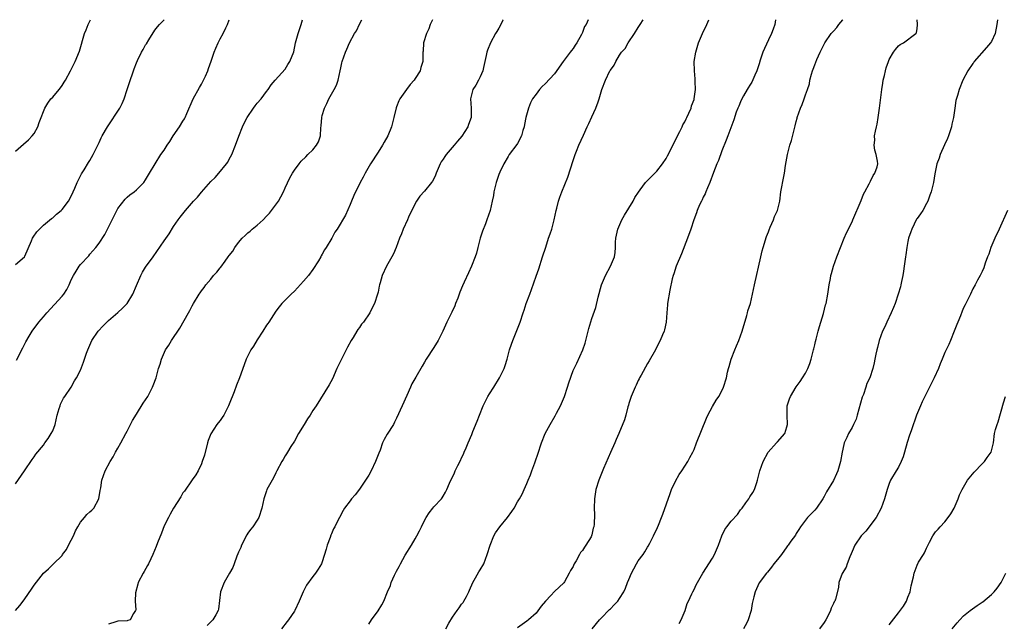
# Model space of a CAD drawing. Units: inches. Extents: x 2613000 to 2616000, y 1479000 to 1482000.
# Drawn here: x 2614714 to 2614926, y 1481870 to 1482000 of the extents above; entities that cross this region are included whole.
import ezdxf

# ---------------------------------------------------------------- set-up
doc = ezdxf.new("R2010")
doc.units = ezdxf.units.IN
doc.header["$MEASUREMENT"] = 0
doc.layers.add('LD26131479_10ft', color=254, linetype='Continuous')

msp = doc.modelspace()

# ---------------------------------------------------------------- linework, layer by layer
at = {"layer": 'LD26131479_10ft'}
for points, elevation in [([(2614713, 1481872.98), (2614713.95, 1481874.05), (2614714.66, 1481875), (2614715, 1481875.52), (2614716.44, 1481877.56), (2614717, 1481878.44), (2614719, 1481881.02), (2614720.07, 1481881.93), (2614721, 1481882.88), (2614721.14, 1481883), (2614723, 1481884.77), (2614723.14, 1481885), (2614723.94, 1481886.06), (2614724.38, 1481887), (2614725, 1481888.07), (2614725.46, 1481889), (2614725.93, 1481890.07), (2614726.43, 1481891), (2614727, 1481892), (2614727.82, 1481893), (2614728.37, 1481893.63), (2614729, 1481894.16), (2614729.43, 1481894.57), (2614729.82, 1481895), (2614730.96, 1481897), (2614731.23, 1481898.77), (2614731.36, 1481899.36), (2614731.57, 1481901), (2614732.31, 1481903), (2614733.39, 1481905), (2614734.02, 1481905.98), (2614734.52, 1481907), (2614735, 1481907.88), (2614735.66, 1481909), (2614736.73, 1481911), (2614737, 1481911.55), (2614738.18, 1481913.82), (2614739, 1481915.21), (2614740.47, 1481917.53), (2614741.44, 1481919), (2614742.5, 1481921), (2614742.65, 1481921.35), (2614743.23, 1481923), (2614743.79, 1481925), (2614744.09, 1481925.91), (2614744.4, 1481927), (2614745.3, 1481929), (2614746.01, 1481929.99), (2614746.53, 1481931), (2614748.32, 1481933.68), (2614750.25, 1481937), (2614750.51, 1481937.49), (2614751, 1481938.5), (2614751.28, 1481939), (2614752.48, 1481941), (2614752.71, 1481941.29), (2614753, 1481941.69), (2614753.59, 1481942.41), (2614753.96, 1481943), (2614755, 1481944.2), (2614755.62, 1481945), (2614756.3, 1481945.7), (2614757, 1481946.65), (2614757.17, 1481946.83), (2614758.1, 1481948.1), (2614758.79, 1481949), (2614759, 1481949.31), (2614759.73, 1481950.27), (2614760.2, 1481951), (2614761, 1481952.09), (2614761.77, 1481953), (2614762.4, 1481953.6), (2614763, 1481954.16), (2614763.46, 1481954.54), (2614763.93, 1481955), (2614765, 1481955.82), (2614766.28, 1481957), (2614767, 1481957.73), (2614767.62, 1481958.38), (2614768.1, 1481959), (2614769.57, 1481961), (2614770.1, 1481961.9), (2614770.64, 1481963), (2614771, 1481963.83), (2614772.03, 1481965.97), (2614772.59, 1481967), (2614773, 1481967.67), (2614774, 1481969), (2614774.45, 1481969.55), (2614775.45, 1481970.55), (2614775.93, 1481971), (2614777, 1481972.05), (2614777.8, 1481973), (2614778.23, 1481973.77), (2614778.62, 1481975), (2614778.73, 1481976.73), (2614778.8, 1481977.2), (2614778.91, 1481979), (2614779, 1481979.41), (2614779.49, 1481981), (2614780.01, 1481981.99), (2614780.44, 1481983), (2614781.56, 1481985), (2614782.06, 1481985.94), (2614782.41, 1481987), (2614782.88, 1481989), (2614783, 1481989.62), (2614783.25, 1481990.75), (2614783.32, 1481991), (2614783.99, 1481993), (2614784.31, 1481993.69), (2614784.86, 1481995), (2614785.97, 1481997), (2614786.37, 1481997.63), (2614787, 1481999.02), (2614787.49, 1482000)], 9420), ([(2614713, 1481971.72), (2614714.74, 1481973.26), (2614715.82, 1481974.18), (2614716.6, 1481975), (2614717, 1481975.57), (2614717.81, 1481977), (2614718.08, 1481977.92), (2614718.55, 1481979), (2614719, 1481980.29), (2614719.29, 1481981), (2614719.93, 1481982.07), (2614720.62, 1481983), (2614721, 1481983.38), (2614722.36, 1481985), (2614722.67, 1481985.33), (2614723, 1481985.82), (2614723.46, 1481986.54), (2614723.73, 1481987), (2614724.83, 1481989), (2614725.86, 1481991), (2614726.78, 1481993.22), (2614727.82, 1481997), (2614728.18, 1481997.82), (2614728.64, 1481999), (2614729, 1481999.72), (2614729.12, 1482000)], 9460), ([(2614713, 1481947.36), (2614714.9, 1481949), (2614715, 1481949.15), (2614716.47, 1481952.47), (2614716.68, 1481953), (2614716.79, 1481953.21), (2614717.59, 1481954.41), (2614718.13, 1481955), (2614719, 1481955.79), (2614720.74, 1481957.26), (2614721, 1481957.43), (2614721.82, 1481958.18), (2614722.83, 1481959), (2614723, 1481959.18), (2614724.42, 1481961), (2614725, 1481962.08), (2614725.43, 1481963), (2614725.77, 1481963.77), (2614726.25, 1481965), (2614727, 1481966.46), (2614727.16, 1481966.84), (2614727.74, 1481967.74), (2614728.69, 1481969.31), (2614729, 1481969.73), (2614729.72, 1481971), (2614731, 1481973.63), (2614731.43, 1481974.57), (2614731.66, 1481975), (2614732.8, 1481977), (2614735.44, 1481981), (2614735.98, 1481982.02), (2614736.37, 1481983), (2614737, 1481984.99), (2614737.5, 1481986.5), (2614738.37, 1481989), (2614738.56, 1481989.44), (2614739, 1481990.74), (2614739.21, 1481991.21), (2614740.12, 1481993), (2614740.44, 1481993.56), (2614741, 1481994.62), (2614741.16, 1481994.84), (2614741.65, 1481995.65), (2614743, 1481997.74), (2614743.53, 1481998.47), (2614743.99, 1481999), (2614744.96, 1482000)], 9450), ([(2614713, 1481900.18), (2614714.94, 1481903), (2614716.55, 1481905.45), (2614717, 1481906.05), (2614717.38, 1481906.62), (2614719, 1481908.55), (2614719.33, 1481909), (2614720.02, 1481909.98), (2614720.7, 1481911), (2614721, 1481911.63), (2614721.53, 1481913), (2614721.99, 1481915), (2614722.42, 1481916.42), (2614722.57, 1481917), (2614722.68, 1481917.32), (2614723.35, 1481918.65), (2614723.62, 1481919), (2614725, 1481921), (2614725.67, 1481922.33), (2614726.13, 1481923), (2614727, 1481924.66), (2614727.62, 1481926.38), (2614728.28, 1481928.28), (2614728.54, 1481929), (2614729.44, 1481931), (2614730.79, 1481933), (2614731.84, 1481934.16), (2614732.66, 1481935), (2614733, 1481935.32), (2614735, 1481937.02), (2614736.04, 1481937.96), (2614737.03, 1481938.97), (2614738.26, 1481941), (2614739, 1481942.84), (2614739.93, 1481945), (2614740.29, 1481945.71), (2614741, 1481946.82), (2614742.62, 1481949), (2614745, 1481952.47), (2614746.04, 1481953.96), (2614747, 1481955.52), (2614748.02, 1481957), (2614748.46, 1481957.54), (2614749, 1481958.28), (2614749.58, 1481959), (2614751.32, 1481961), (2614752.16, 1481961.84), (2614753, 1481962.92), (2614755, 1481965.18), (2614755.93, 1481966.07), (2614756.78, 1481967), (2614758.43, 1481969), (2614758.66, 1481969.34), (2614759, 1481970.01), (2614759.52, 1481971), (2614760.36, 1481973), (2614761.05, 1481974.95), (2614761.85, 1481977), (2614762.22, 1481977.78), (2614762.85, 1481979), (2614764.19, 1481981), (2614764.54, 1481981.46), (2614765, 1481982.04), (2614765.86, 1481983), (2614767, 1481984.57), (2614767.35, 1481985), (2614768.03, 1481985.97), (2614768.9, 1481987), (2614771, 1481989.39), (2614771.61, 1481990.39), (2614772.02, 1481991), (2614772.88, 1481993.12), (2614773.28, 1481995), (2614773.84, 1481997), (2614774.5, 1481999), (2614774.76, 1482000)], 9430), ([(2614713.23, 1481926.77), (2614714.55, 1481929.45), (2614715, 1481930.29), (2614715.23, 1481930.77), (2614715.94, 1481931.94), (2614716.55, 1481933), (2614718, 1481935), (2614719, 1481936.1), (2614719.73, 1481937), (2614723, 1481940.56), (2614723.38, 1481941), (2614724.02, 1481941.98), (2614724.55, 1481943), (2614725, 1481944.05), (2614725.44, 1481945), (2614726.03, 1481945.97), (2614726.7, 1481947), (2614727, 1481947.38), (2614728.75, 1481949.26), (2614729, 1481949.57), (2614730.28, 1481951), (2614731, 1481951.96), (2614732.21, 1481953.79), (2614733, 1481955.38), (2614733.78, 1481957), (2614734.55, 1481958.55), (2614735, 1481959.4), (2614736.6, 1481961.4), (2614737, 1481961.83), (2614737.63, 1481962.37), (2614738.55, 1481963), (2614739, 1481963.4), (2614740.59, 1481965), (2614741, 1481965.56), (2614741.84, 1481967), (2614744.3, 1481971), (2614745, 1481971.93), (2614745.6, 1481973), (2614746.18, 1481973.82), (2614746.91, 1481975), (2614748.26, 1481977), (2614749, 1481978.19), (2614749.33, 1481978.67), (2614749.49, 1481979), (2614749.84, 1481979.84), (2614751.22, 1481983), (2614752.56, 1481985.44), (2614753, 1481986.16), (2614753.47, 1481987), (2614753.87, 1481987.87), (2614754.37, 1481989), (2614754.52, 1481989.48), (2614755.11, 1481991.11), (2614755.73, 1481993), (2614756.09, 1481993.91), (2614756.58, 1481995), (2614757, 1481995.86), (2614757.66, 1481997), (2614758.24, 1481998.24), (2614758.63, 1481999), (2614758.96, 1482000)], 9440), ([(2614802.72, 1482000), (2614802.25, 1481999), (2614801.94, 1481998.06), (2614801.4, 1481997), (2614800.8, 1481995), (2614800.73, 1481993.27), (2614800.68, 1481993), (2614800.67, 1481991), (2614800.24, 1481989.76), (2614800.05, 1481989), (2614799, 1481987.34), (2614798.75, 1481987), (2614797.92, 1481986.08), (2614797.11, 1481985), (2614795.71, 1481983), (2614795.46, 1481982.54), (2614795, 1481981.27), (2614794.92, 1481981.08), (2614794.39, 1481979), (2614793.93, 1481977), (2614793.14, 1481975), (2614792.31, 1481973.69), (2614791.96, 1481973), (2614791, 1481971.55), (2614789.41, 1481969), (2614788.24, 1481967), (2614787.82, 1481966.18), (2614787.16, 1481965), (2614787, 1481964.65), (2614786.14, 1481963), (2614785.82, 1481962.18), (2614785.26, 1481961), (2614785, 1481960.26), (2614783.99, 1481958.01), (2614782.19, 1481955), (2614781.68, 1481954.32), (2614781.05, 1481953), (2614779.87, 1481951), (2614779.5, 1481950.5), (2614779, 1481949.56), (2614778.78, 1481949.22), (2614778.67, 1481949), (2614778.17, 1481948.17), (2614777, 1481946.31), (2614776.01, 1481945), (2614775, 1481943.75), (2614773, 1481941.66), (2614772.3, 1481941), (2614771, 1481939.72), (2614770.31, 1481939), (2614769.7, 1481938.3), (2614769, 1481937.32), (2614767.53, 1481935), (2614767.29, 1481934.71), (2614767, 1481934.3), (2614766.21, 1481933), (2614765, 1481931.17), (2614764.18, 1481929.82), (2614763.65, 1481929), (2614762.66, 1481927), (2614762.22, 1481925.78), (2614761.18, 1481923), (2614760.55, 1481921.45), (2614760.02, 1481920.02), (2614759, 1481917.33), (2614758.86, 1481917), (2614757.8, 1481915), (2614757.5, 1481914.5), (2614757, 1481913.8), (2614756.64, 1481913.36), (2614756.35, 1481913), (2614755.03, 1481910.97), (2614754.46, 1481909.54), (2614754.3, 1481909), (2614753.63, 1481906.37), (2614753.17, 1481905), (2614753, 1481904.54), (2614752.27, 1481903), (2614751.83, 1481902.17), (2614751, 1481901.07), (2614749.35, 1481898.66), (2614749, 1481898.24), (2614748.56, 1481897.44), (2614746.96, 1481895), (2614746.31, 1481893.69), (2614745.9, 1481893), (2614745, 1481891.19), (2614744.39, 1481889.61), (2614743.53, 1481887.53), (2614743.24, 1481886.76), (2614742.53, 1481885), (2614742.09, 1481884.09), (2614741.59, 1481883), (2614741.38, 1481882.62), (2614740.65, 1481881.35), (2614740.43, 1481881), (2614739.39, 1481879), (2614739.33, 1481878.67), (2614738.8, 1481876.8), (2614738.77, 1481875), (2614738.88, 1481873.12), (2614738.82, 1481873), (2614738.35, 1481872.35), (2614737.66, 1481871), (2614737.2, 1481870.8), (2614737, 1481870.73), (2614735, 1481870.67), (2614734.56, 1481870.56), (2614733, 1481870.07)], 9410), ([(2614817.94, 1482000), (2614817.88, 1481999.88), (2614817.31, 1481998.69), (2614817, 1481998.21), (2614816.57, 1481997.43), (2614816.31, 1481997), (2614815.22, 1481995), (2614814.57, 1481993.43), (2614814.44, 1481993), (2614814.31, 1481992.31), (2614813.71, 1481989.71), (2614813.56, 1481989), (2614813, 1481987.69), (2614812.65, 1481987), (2614812.05, 1481985.95), (2614811.39, 1481985), (2614810.9, 1481983), (2614811.04, 1481981), (2614811.03, 1481979), (2614810.5, 1481977.5), (2614810.36, 1481977), (2614809.06, 1481974.94), (2614808.08, 1481973.92), (2614807.36, 1481973), (2614805.65, 1481971), (2614805.38, 1481970.62), (2614805, 1481970), (2614804.59, 1481969.41), (2614804.39, 1481969), (2614803.53, 1481967), (2614803.39, 1481966.61), (2614803, 1481965.77), (2614802.73, 1481965.27), (2614802.54, 1481965), (2614801, 1481963.14), (2614799.97, 1481962.03), (2614799.28, 1481961), (2614799, 1481960.48), (2614797.58, 1481957.58), (2614797.32, 1481957), (2614796.39, 1481955), (2614796.04, 1481953.96), (2614795.61, 1481953), (2614794.91, 1481951), (2614794.34, 1481949.66), (2614793.99, 1481949), (2614792.81, 1481947), (2614791.89, 1481945), (2614791.44, 1481943.44), (2614791.33, 1481943), (2614791.28, 1481942.72), (2614791, 1481941.41), (2614790.89, 1481941), (2614790.23, 1481939), (2614789.81, 1481938.19), (2614789.27, 1481937), (2614787.85, 1481935), (2614787.45, 1481934.55), (2614787, 1481933.85), (2614786.64, 1481933.36), (2614786.44, 1481933), (2614785.65, 1481931.65), (2614785.25, 1481931), (2614784.44, 1481929.56), (2614783.12, 1481927), (2614782.17, 1481925), (2614781.19, 1481922.81), (2614780.51, 1481921.49), (2614777.69, 1481917), (2614777, 1481915.96), (2614776.4, 1481915), (2614775.84, 1481914.16), (2614775.11, 1481913), (2614773.9, 1481911), (2614773, 1481909.38), (2614772.25, 1481908.25), (2614771.5, 1481907), (2614771.33, 1481906.67), (2614771, 1481906.2), (2614770.57, 1481905.43), (2614770.29, 1481905), (2614769.23, 1481903), (2614769, 1481902.59), (2614768.5, 1481901.5), (2614768.21, 1481901), (2614767.11, 1481899), (2614767, 1481898.69), (2614766.46, 1481897), (2614766.02, 1481895), (2614765.35, 1481893), (2614765, 1481892.41), (2614764.08, 1481891), (2614763.58, 1481890.42), (2614763, 1481889.59), (2614762.78, 1481889.22), (2614761.64, 1481887), (2614761.45, 1481886.55), (2614761, 1481885.53), (2614760.86, 1481885.14), (2614760.64, 1481884.64), (2614760.02, 1481883), (2614759.76, 1481882.24), (2614759.01, 1481881), (2614757.87, 1481879), (2614757.13, 1481877), (2614756.71, 1481873.29), (2614756.63, 1481873), (2614756.08, 1481872.08), (2614755.49, 1481871), (2614755, 1481870.54), (2614754.26, 1481869.74)], 9400), ([(2614836.19, 1482000), (2614835.77, 1481999), (2614835.47, 1481998.53), (2614835, 1481997.23), (2614834.81, 1481996.81), (2614833.81, 1481995), (2614833.46, 1481994.54), (2614833, 1481993.84), (2614832.62, 1481993.38), (2614832.38, 1481993), (2614830.85, 1481991), (2614829, 1481988.39), (2614827, 1481986.19), (2614826.34, 1481985.66), (2614825.75, 1481985), (2614825, 1481984.02), (2614824.28, 1481983), (2614823.84, 1481982.16), (2614823.37, 1481981), (2614822.84, 1481979), (2614822.54, 1481977.46), (2614822.44, 1481977), (2614822.17, 1481976.17), (2614821.86, 1481975), (2614821, 1481973.39), (2614820.86, 1481973.14), (2614819.24, 1481971), (2614819, 1481970.62), (2614818.06, 1481969), (2614817.19, 1481967.19), (2614817, 1481966.73), (2614816.41, 1481965), (2614815.95, 1481963), (2614815.82, 1481962.18), (2614815.58, 1481961), (2614815.12, 1481959), (2614814.44, 1481957), (2614814.1, 1481956.1), (2614813.46, 1481954.54), (2614813, 1481953), (2614812.46, 1481951), (2614812.17, 1481949.83), (2614811.9, 1481949), (2614811.12, 1481947), (2614810.44, 1481945.56), (2614809.55, 1481943.55), (2614809.19, 1481942.81), (2614808.6, 1481941.4), (2614808.47, 1481941), (2614808.16, 1481940.16), (2614807.7, 1481939), (2614807.5, 1481938.5), (2614806.88, 1481937.12), (2614805.84, 1481935), (2614804.95, 1481933), (2614803.94, 1481931), (2614803, 1481929.51), (2614801.37, 1481927), (2614801, 1481926.35), (2614800.48, 1481925.52), (2614799.15, 1481923.15), (2614798.3, 1481921.7), (2614798.01, 1481921), (2614797.22, 1481919.22), (2614796.2, 1481917), (2614795, 1481914.31), (2614794.53, 1481913.47), (2614794.3, 1481913), (2614793, 1481910.91), (2614792.29, 1481909.71), (2614791.99, 1481909), (2614791.45, 1481907.45), (2614791.18, 1481906.82), (2614790.6, 1481905.4), (2614790.49, 1481905), (2614789.54, 1481903), (2614789, 1481902.08), (2614788.34, 1481901), (2614787, 1481899.03), (2614786.12, 1481897.88), (2614785.29, 1481897), (2614785, 1481896.57), (2614783.8, 1481895), (2614783.5, 1481894.5), (2614782.72, 1481893), (2614782.46, 1481892.46), (2614781.7, 1481891), (2614781.45, 1481890.55), (2614781, 1481889.47), (2614780.85, 1481889.15), (2614780.69, 1481888.69), (2614780.04, 1481887), (2614779.82, 1481886.18), (2614779, 1481883.43), (2614778.83, 1481883), (2614778.15, 1481881.85), (2614777.57, 1481881), (2614777, 1481880.31), (2614775.58, 1481878.42), (2614774.86, 1481877), (2614774.01, 1481875), (2614773.12, 1481873), (2614773, 1481872.8), (2614771.76, 1481871), (2614771.42, 1481870.58), (2614770.25, 1481869)], 9390), ([(2614789, 1481870.04), (2614789.63, 1481871), (2614791, 1481872.91), (2614791.83, 1481874.17), (2614792.27, 1481875), (2614793.06, 1481877), (2614793.68, 1481878.32), (2614793.85, 1481879), (2614794.54, 1481880.54), (2614794.86, 1481881.14), (2614795, 1481881.45), (2614795.58, 1481882.42), (2614795.84, 1481883), (2614796.86, 1481884.86), (2614798.18, 1481887), (2614799, 1481888.37), (2614799.35, 1481889), (2614799.91, 1481890.09), (2614800.33, 1481891), (2614801, 1481892.36), (2614801.38, 1481893), (2614802.01, 1481893.99), (2614802.83, 1481895), (2614803, 1481895.26), (2614804.68, 1481897), (2614804.81, 1481897.19), (2614805, 1481897.55), (2614805.55, 1481898.45), (2614805.84, 1481899), (2614806.36, 1481900.36), (2614806.66, 1481901), (2614807, 1481901.66), (2614807.43, 1481902.57), (2614807.6, 1481903), (2614808.15, 1481904.15), (2614808.74, 1481905.26), (2614809, 1481905.81), (2614809.39, 1481906.61), (2614809.54, 1481907), (2614809.94, 1481907.94), (2614810.42, 1481909), (2614811.2, 1481910.8), (2614811.44, 1481911.44), (2614812.34, 1481913.66), (2614812.81, 1481915), (2614813.64, 1481917), (2614814.66, 1481919), (2614815, 1481919.59), (2614815.9, 1481921), (2614817.13, 1481923), (2614818.12, 1481925), (2614818.35, 1481925.65), (2614818.77, 1481927), (2614819.33, 1481929), (2614819.73, 1481930.27), (2614819.99, 1481931), (2614821, 1481933.51), (2614821.56, 1481935), (2614822.22, 1481937), (2614822.43, 1481937.57), (2614822.9, 1481939), (2614823.64, 1481941), (2614824.03, 1481941.97), (2614825, 1481944.84), (2614825.58, 1481946.42), (2614826.43, 1481949), (2614827.09, 1481951.09), (2614827.72, 1481953), (2614828.07, 1481953.93), (2614828.39, 1481955), (2614828.92, 1481957), (2614829.34, 1481959), (2614829.49, 1481959.49), (2614829.86, 1481961), (2614830.15, 1481961.85), (2614830.57, 1481963), (2614831.85, 1481966.15), (2614833, 1481969.71), (2614833.43, 1481971), (2614833.71, 1481971.71), (2614834.22, 1481973), (2614835.2, 1481975.2), (2614836.03, 1481977), (2614836.35, 1481977.65), (2614837, 1481979.1), (2614837.89, 1481981), (2614838.35, 1481982.35), (2614838.58, 1481983), (2614839, 1481984.47), (2614839.19, 1481985), (2614839.96, 1481987), (2614840.9, 1481989), (2614841, 1481989.18), (2614841.79, 1481990.21), (2614842.16, 1481991), (2614843, 1481992.37), (2614843.43, 1481993), (2614844.18, 1481993.82), (2614844.81, 1481995), (2614846.16, 1481997), (2614847, 1481998.34), (2614847.27, 1481998.73), (2614847.4, 1481999), (2614848.03, 1482000)], 9380), ([(2614805.62, 1481869), (2614806.25, 1481870.25), (2614807, 1481871.51), (2614808.02, 1481873), (2614808.47, 1481873.53), (2614809, 1481874.32), (2614809.31, 1481874.69), (2614809.49, 1481875), (2614810.01, 1481876.01), (2614810.57, 1481877), (2614810.68, 1481877.33), (2614811.39, 1481879), (2614811.97, 1481879.97), (2614812.7, 1481881.3), (2614813, 1481881.75), (2614813.75, 1481883), (2614814.52, 1481885), (2614815.1, 1481887), (2614815.9, 1481889), (2614816.31, 1481889.69), (2614817.24, 1481891), (2614818.89, 1481893), (2614819.77, 1481894.23), (2614820.27, 1481895), (2614821, 1481896.32), (2614821.44, 1481897), (2614822, 1481898), (2614822.48, 1481899), (2614823, 1481900.3), (2614823.3, 1481901), (2614823.84, 1481902.16), (2614824.09, 1481903), (2614824.72, 1481904.72), (2614824.88, 1481905.12), (2614825.39, 1481906.61), (2614826.17, 1481909), (2614826.99, 1481911), (2614828.04, 1481913), (2614829.15, 1481914.85), (2614829.42, 1481915.42), (2614830.27, 1481917), (2614831.1, 1481919), (2614831.79, 1481921), (2614832.05, 1481921.95), (2614833, 1481924.59), (2614833.19, 1481925), (2614833.82, 1481926.18), (2614835.08, 1481929), (2614835.57, 1481930.43), (2614835.73, 1481931), (2614836.39, 1481933.61), (2614837, 1481935.79), (2614837.85, 1481938.15), (2614838.35, 1481940.35), (2614839.11, 1481943), (2614839.97, 1481945), (2614841.05, 1481947), (2614841.87, 1481949), (2614842.02, 1481949.98), (2614842.12, 1481951), (2614842.14, 1481952.14), (2614842.18, 1481953), (2614842.58, 1481955), (2614843.47, 1481957), (2614844.03, 1481957.97), (2614845.88, 1481961), (2614846.25, 1481961.75), (2614847.05, 1481962.95), (2614847.4, 1481963.4), (2614848.57, 1481965), (2614848.77, 1481965.23), (2614849, 1481965.42), (2614849.76, 1481966.24), (2614850.58, 1481967), (2614851, 1481967.42), (2614852.24, 1481969), (2614853, 1481970.19), (2614853.29, 1481970.71), (2614855, 1481974.08), (2614855.44, 1481975), (2614855.93, 1481975.93), (2614856.45, 1481977), (2614856.61, 1481977.39), (2614857, 1481978.02), (2614857.32, 1481978.68), (2614857.49, 1481979), (2614857.92, 1481979.92), (2614858.37, 1481981), (2614858.49, 1481981.51), (2614859, 1481982.85), (2614859.04, 1481983), (2614859.3, 1481985), (2614859.25, 1481986.75), (2614859.27, 1481987), (2614859.28, 1481987.28), (2614859.07, 1481989), (2614859.01, 1481990.99), (2614859.36, 1481993), (2614860, 1481995), (2614860.83, 1481997), (2614861.78, 1481999), (2614862.21, 1482000)], 9370), ([(2614876.51, 1482000), (2614876.36, 1481999), (2614876.03, 1481997.97), (2614875.67, 1481997), (2614875, 1481995.68), (2614874.16, 1481993.84), (2614873.84, 1481993), (2614873.27, 1481991.27), (2614873, 1481990.52), (2614872.52, 1481989), (2614872.08, 1481988.08), (2614871.43, 1481986.57), (2614871, 1481985.9), (2614870.68, 1481985.32), (2614870.45, 1481985), (2614869.63, 1481983.63), (2614869.29, 1481983), (2614869, 1481982.37), (2614868.61, 1481981.39), (2614868.42, 1481981), (2614868.09, 1481980.09), (2614867.55, 1481978.45), (2614866.28, 1481975), (2614865.92, 1481974.08), (2614865, 1481971.8), (2614864.24, 1481969.76), (2614863.91, 1481969), (2614863.17, 1481967.17), (2614862.37, 1481965), (2614861.88, 1481963.88), (2614861.55, 1481963), (2614861.41, 1481962.59), (2614861, 1481961.81), (2614860.75, 1481961.25), (2614860.58, 1481961), (2614860.18, 1481960.18), (2614859.67, 1481959), (2614859.5, 1481958.5), (2614858.95, 1481957), (2614858.32, 1481955), (2614857.61, 1481953), (2614856.32, 1481949.68), (2614855.15, 1481947), (2614854.63, 1481945.37), (2614854.49, 1481945), (2614854.32, 1481944.32), (2614853.82, 1481941.82), (2614853.31, 1481939), (2614853.3, 1481938.7), (2614853.14, 1481937), (2614852.99, 1481935), (2614852.65, 1481933.35), (2614852.55, 1481933), (2614852.23, 1481932.24), (2614851.7, 1481931), (2614851.44, 1481930.56), (2614850.69, 1481929), (2614849.35, 1481926.65), (2614849, 1481926.09), (2614847.61, 1481923.61), (2614847.29, 1481923), (2614847.2, 1481922.8), (2614847, 1481922.45), (2614846.55, 1481921.45), (2614846.32, 1481921), (2614845.48, 1481919), (2614845, 1481917.5), (2614844.89, 1481917.11), (2614844.77, 1481916.77), (2614844.31, 1481915), (2614844.06, 1481913.94), (2614842.85, 1481911), (2614842.25, 1481909.75), (2614841.97, 1481909), (2614841, 1481906.96), (2614839.5, 1481903.5), (2614838.49, 1481901), (2614837.9, 1481899), (2614837.59, 1481897), (2614837.54, 1481895), (2614837.6, 1481893.6), (2614837.54, 1481891.54), (2614837.47, 1481891), (2614837.33, 1481890.67), (2614837, 1481889.26), (2614836.92, 1481889), (2614836.84, 1481888.84), (2614835.75, 1481887), (2614835.41, 1481886.59), (2614835, 1481885.85), (2614834.58, 1481885.42), (2614834.39, 1481885), (2614833.64, 1481883.64), (2614833.24, 1481883), (2614833.15, 1481882.85), (2614833, 1481882.45), (2614832.42, 1481881.58), (2614832.14, 1481881), (2614831.11, 1481879.11), (2614831, 1481878.94), (2614828.96, 1481877.04), (2614828.19, 1481876.19), (2614827.03, 1481874.97), (2614826.09, 1481873.91), (2614825, 1481872.42), (2614823.35, 1481871), (2614823, 1481870.67), (2614821, 1481869.23)], 9360), ([(2614837.05, 1481869), (2614838.66, 1481871), (2614839, 1481871.35), (2614840.84, 1481873.16), (2614841, 1481873.31), (2614841.8, 1481874.2), (2614842.64, 1481875), (2614843, 1481875.54), (2614843.92, 1481877), (2614844.25, 1481877.75), (2614844.71, 1481879), (2614845, 1481879.66), (2614845.53, 1481881), (2614846.06, 1481881.94), (2614846.61, 1481883), (2614847, 1481883.64), (2614848.03, 1481885), (2614848.43, 1481885.57), (2614849, 1481886.59), (2614849.17, 1481886.83), (2614849.47, 1481887.47), (2614850.26, 1481889), (2614851.15, 1481890.85), (2614851.33, 1481891.33), (2614852.03, 1481893), (2614852.3, 1481893.7), (2614853.85, 1481898.15), (2614854.19, 1481899), (2614855, 1481900.75), (2614855.8, 1481902.2), (2614856.36, 1481903), (2614857.64, 1481905), (2614858.13, 1481905.87), (2614858.72, 1481907), (2614859, 1481907.61), (2614859.57, 1481909), (2614861.68, 1481914.32), (2614862, 1481915), (2614863, 1481916.81), (2614863.79, 1481918.21), (2614864.36, 1481919), (2614865, 1481920.23), (2614865.36, 1481921), (2614865.96, 1481923), (2614866.21, 1481924.21), (2614866.41, 1481925), (2614866.55, 1481925.45), (2614866.97, 1481927), (2614867.76, 1481929), (2614868.15, 1481929.85), (2614868.63, 1481931), (2614869.35, 1481933), (2614870.38, 1481936.38), (2614870.53, 1481937), (2614870.61, 1481937.39), (2614871.12, 1481939), (2614871.59, 1481941), (2614872.01, 1481943), (2614873.36, 1481949), (2614873.67, 1481950.33), (2614873.85, 1481951), (2614874.6, 1481953.4), (2614875, 1481954.42), (2614875.15, 1481954.85), (2614875.39, 1481955.39), (2614876.07, 1481957), (2614876.33, 1481957.67), (2614876.97, 1481959), (2614877.46, 1481961), (2614877.71, 1481963), (2614878.3, 1481966.3), (2614878.44, 1481967), (2614878.67, 1481968.67), (2614879.1, 1481971), (2614879.65, 1481973), (2614879.99, 1481974.01), (2614880.6, 1481976.6), (2614880.79, 1481977.21), (2614881, 1481978.13), (2614881.19, 1481978.81), (2614881.23, 1481979), (2614881.91, 1481981), (2614882.24, 1481981.76), (2614882.71, 1481983), (2614883, 1481983.84), (2614883.44, 1481985), (2614883.82, 1481986.18), (2614883.95, 1481987), (2614884.29, 1481988.29), (2614884.51, 1481989), (2614884.66, 1481989.34), (2614885, 1481990.31), (2614885.46, 1481991.46), (2614886.14, 1481993), (2614886.44, 1481993.56), (2614887, 1481994.76), (2614887.13, 1481995), (2614888.51, 1481997), (2614889, 1481997.56), (2614889.71, 1481998.29), (2614890.18, 1481999), (2614891, 1481999.96), (2614891.03, 1482000)], 9350), ([(2614855.81, 1481870.19), (2614856.25, 1481871), (2614857.08, 1481873), (2614857.53, 1481874.47), (2614857.8, 1481875), (2614858.53, 1481876.53), (2614858.73, 1481877), (2614859, 1481877.52), (2614859.48, 1481878.52), (2614859.73, 1481879), (2614860.91, 1481881), (2614863, 1481884.22), (2614863.43, 1481885), (2614864.3, 1481887), (2614864.99, 1481889.01), (2614865.63, 1481890.37), (2614866.05, 1481891), (2614867, 1481892.17), (2614868.37, 1481893.63), (2614869, 1481894.63), (2614869.33, 1481895), (2614870.12, 1481896.12), (2614870.78, 1481897), (2614871, 1481897.39), (2614871.66, 1481898.34), (2614871.99, 1481899), (2614872.49, 1481900.49), (2614872.68, 1481901), (2614873.16, 1481903), (2614873.86, 1481905), (2614874.93, 1481907), (2614876.74, 1481909), (2614877, 1481909.25), (2614878.51, 1481911), (2614879, 1481912.45), (2614879.13, 1481913), (2614879.05, 1481914.95), (2614879.07, 1481917), (2614879.52, 1481918.48), (2614879.74, 1481919), (2614880.95, 1481921.05), (2614881.81, 1481922.19), (2614882.37, 1481923), (2614883, 1481924.02), (2614883.5, 1481925), (2614883.94, 1481926.06), (2614884.2, 1481927), (2614884.73, 1481929), (2614884.77, 1481929.23), (2614885, 1481930.13), (2614885.16, 1481930.84), (2614885.28, 1481931.28), (2614885.69, 1481933), (2614886.01, 1481934.01), (2614886.26, 1481935), (2614886.83, 1481936.83), (2614887.33, 1481938.68), (2614887.43, 1481939), (2614887.83, 1481941), (2614888.11, 1481943), (2614888.37, 1481944.37), (2614888.46, 1481945), (2614888.57, 1481945.43), (2614889.05, 1481947), (2614889.76, 1481949), (2614890.5, 1481951), (2614891.28, 1481953), (2614891.81, 1481954.19), (2614893, 1481956.57), (2614893.2, 1481957), (2614895, 1481961.13), (2614895.49, 1481962.51), (2614895.75, 1481963), (2614896.72, 1481964.72), (2614896.84, 1481965), (2614896.88, 1481965.12), (2614897, 1481965.29), (2614897.52, 1481966.48), (2614897.94, 1481967), (2614898.39, 1481968.39), (2614898.52, 1481969), (2614898.45, 1481969.55), (2614898.2, 1481971), (2614897.92, 1481971.92), (2614897.77, 1481973), (2614897.89, 1481974.11), (2614897.86, 1481975), (2614898.02, 1481976.01), (2614898.27, 1481977), (2614898.43, 1481977.57), (2614898.65, 1481979), (2614898.93, 1481981), (2614899.4, 1481985), (2614899.61, 1481986.39), (2614899.73, 1481987), (2614899.98, 1481987.98), (2614900.2, 1481989), (2614900.37, 1481989.63), (2614900.83, 1481991), (2614901, 1481991.41), (2614901.96, 1481993), (2614902.37, 1481993.63), (2614903, 1481994.36), (2614903.36, 1481994.64), (2614904.05, 1481995), (2614906.72, 1481997), (2614906.85, 1481997.15), (2614907, 1481998.13), (2614907.09, 1481998.91), (2614907.07, 1481999.07), (2614907.04, 1482000)], 9340), ([(2614924.34, 1482000), (2614924.17, 1481999), (2614923.77, 1481997), (2614923, 1481995.35), (2614922.77, 1481995), (2614921.97, 1481994.03), (2614919.29, 1481991), (2614919.18, 1481990.82), (2614919, 1481990.55), (2614917.91, 1481989), (2614916.85, 1481987), (2614916.04, 1481985), (2614915.72, 1481983.72), (2614915.35, 1481982.65), (2614915.16, 1481981), (2614914.87, 1481979), (2614914.47, 1481977.53), (2614914.41, 1481977), (2614914.14, 1481976.14), (2614913.74, 1481975), (2614913.54, 1481974.46), (2614912.9, 1481973.1), (2614911.96, 1481971), (2614911.74, 1481970.26), (2614911.28, 1481969), (2614910.85, 1481966.85), (2614910.52, 1481965), (2614910.01, 1481963), (2614909.75, 1481962.25), (2614909.28, 1481961), (2614909, 1481960.46), (2614908.22, 1481959), (2614907.74, 1481958.26), (2614907, 1481957.23), (2614906.91, 1481957.09), (2614905.84, 1481955), (2614905.64, 1481954.36), (2614905.15, 1481953), (2614905, 1481952.28), (2614904.77, 1481951), (2614904.56, 1481949.44), (2614904.48, 1481949), (2614904.21, 1481947), (2614904.05, 1481945.95), (2614903.94, 1481945), (2614903.68, 1481943.68), (2614903.53, 1481943), (2614903.4, 1481942.6), (2614902.96, 1481940.96), (2614902.3, 1481939), (2614901.9, 1481938.1), (2614901.45, 1481937), (2614900.47, 1481935), (2614900.04, 1481933.96), (2614899.56, 1481933), (2614898.84, 1481931), (2614898.47, 1481929.53), (2614898.31, 1481929), (2614898.1, 1481928.1), (2614897.88, 1481927), (2614897.75, 1481926.25), (2614897.47, 1481925), (2614896.83, 1481923), (2614896.21, 1481921.79), (2614895.98, 1481921), (2614895.45, 1481919.45), (2614895.19, 1481918.81), (2614894.14, 1481915), (2614893.87, 1481914.13), (2614893.34, 1481913), (2614893, 1481912.35), (2614892.23, 1481911), (2614891.85, 1481910.15), (2614891.3, 1481909), (2614891, 1481907.68), (2614890.87, 1481907), (2614890.52, 1481905), (2614889.92, 1481903), (2614889.66, 1481902.34), (2614889, 1481900.94), (2614887.53, 1481898.47), (2614887, 1481897.46), (2614886.73, 1481897), (2614885.34, 1481895), (2614885, 1481894.56), (2614884.23, 1481893.77), (2614883.45, 1481893), (2614883, 1481892.39), (2614881.93, 1481891), (2614881.59, 1481890.41), (2614881, 1481889.55), (2614880.81, 1481889.19), (2614879.85, 1481887.85), (2614879.26, 1481887), (2614879.13, 1481886.87), (2614879, 1481886.68), (2614877.81, 1481885), (2614877, 1481883.94), (2614876.21, 1481883), (2614875.71, 1481882.29), (2614874.81, 1481881.19), (2614874.6, 1481881), (2614873.04, 1481878.96), (2614872.16, 1481877), (2614871.9, 1481875.9), (2614871.53, 1481874.47), (2614871.28, 1481873), (2614870.64, 1481871), (2614870.35, 1481870.35), (2614869.62, 1481869)], 9330), ([(2614926.49, 1481959), (2614924.66, 1481955), (2614923.73, 1481953), (2614922.88, 1481951), (2614922.43, 1481949.57), (2614922.19, 1481949), (2614921.65, 1481947.65), (2614921.37, 1481946.63), (2614921, 1481945.88), (2614920.74, 1481945.26), (2614920.56, 1481945), (2614920.01, 1481944.01), (2614919.51, 1481943), (2614919, 1481942.11), (2614918.52, 1481941), (2614917.51, 1481939), (2614917.32, 1481938.68), (2614917, 1481938.04), (2614916.69, 1481937.31), (2614916.31, 1481936.31), (2614915.76, 1481935), (2614915.52, 1481934.48), (2614914.98, 1481933), (2614914.18, 1481931), (2614913.82, 1481930.18), (2614913.24, 1481929), (2614913, 1481928.46), (2614912.37, 1481927), (2614911.99, 1481926.01), (2614911.58, 1481925), (2614910.68, 1481923), (2614909, 1481919.68), (2614908.13, 1481917.87), (2614907.73, 1481917), (2614906.89, 1481915), (2614905.79, 1481911.79), (2614905.51, 1481911), (2614905.36, 1481910.64), (2614904.88, 1481909.12), (2614904.29, 1481907), (2614903.99, 1481906.01), (2614903.61, 1481905), (2614903, 1481903.81), (2614902.49, 1481903), (2614901.26, 1481901), (2614901, 1481900.29), (2614900.56, 1481899), (2614900.01, 1481897), (2614899.25, 1481895), (2614898.19, 1481893), (2614895.95, 1481890.05), (2614894.94, 1481889), (2614893.61, 1481887), (2614893, 1481885.64), (2614892.82, 1481885.18), (2614892.52, 1481884.52), (2614891.93, 1481883), (2614891.71, 1481882.29), (2614890.91, 1481880.91), (2614890.19, 1481879), (2614890.08, 1481877.92), (2614889.42, 1481875.42), (2614889.27, 1481875), (2614889.15, 1481874.85), (2614889, 1481874.5), (2614888.52, 1481873.48), (2614888.39, 1481873), (2614887.78, 1481871.78), (2614887.36, 1481871), (2614887, 1481870.4), (2614886.03, 1481869)], 9320), ([(2614901, 1481869.88), (2614903, 1481872.5), (2614904.1, 1481873.9), (2614904.69, 1481875), (2614905, 1481875.81), (2614905.48, 1481877), (2614905.74, 1481878.26), (2614906.23, 1481880.23), (2614906.37, 1481881), (2614907, 1481882.7), (2614907.34, 1481883.34), (2614908.35, 1481885), (2614908.62, 1481885.38), (2614909, 1481886.35), (2614909.66, 1481887.66), (2614910.38, 1481889), (2614911, 1481889.88), (2614911.56, 1481890.44), (2614911.98, 1481891), (2614913, 1481892.07), (2614913.72, 1481893), (2614914.24, 1481893.76), (2614914.96, 1481895), (2614915.83, 1481897), (2614916.13, 1481897.87), (2614916.72, 1481899), (2614917.88, 1481901), (2614919.27, 1481902.73), (2614921, 1481904.53), (2614921.5, 1481905), (2614922.1, 1481905.9), (2614922.94, 1481907), (2614923.41, 1481909), (2614923.67, 1481911), (2614923.87, 1481911.87), (2614924.2, 1481913), (2614924.44, 1481913.56), (2614925.62, 1481917.62), (2614926.05, 1481919)], 9310), ([(2614914.58, 1481869), (2614915.64, 1481870.36), (2614916.21, 1481871), (2614917, 1481871.81), (2614918.42, 1481873), (2614919.93, 1481874.07), (2614921, 1481874.75), (2614921.14, 1481874.86), (2614923, 1481876.41), (2614923.61, 1481877), (2614924.21, 1481877.79), (2614925.08, 1481879), (2614926.08, 1481881)], 9300)]:
    msp.add_lwpolyline(points, dxfattribs=dict(at, elevation=elevation))

doc.saveas('drawing.dxf')
